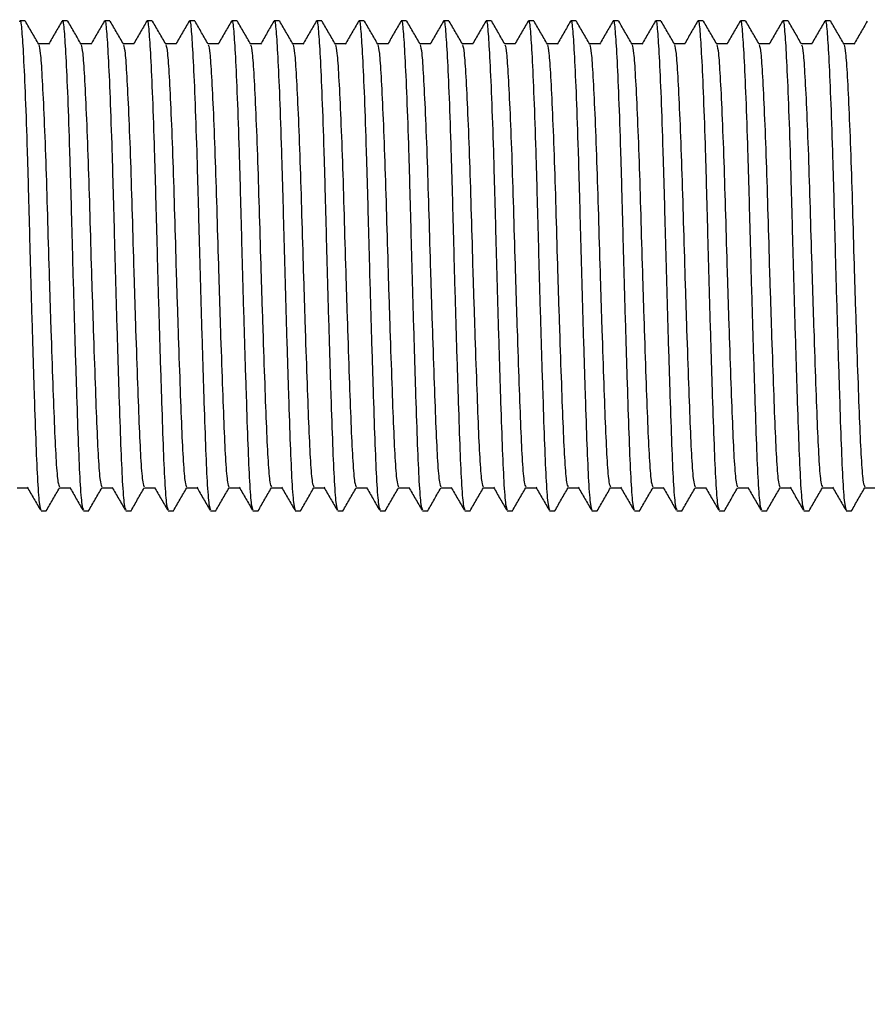
# Model space of a CAD drawing. Units: millimetres. Extents: x 75 to 260, y 54 to 167.
# Drawn here: x 122 to 136, y 108 to 124 of the extents above; entities that cross this region are included whole.
import ezdxf

# ---------------------------------------------------------------- set-up
doc = ezdxf.new("R2010")
doc.units = ezdxf.units.MM
doc.layers.add('DIMENSIONS', color=7, linetype='Continuous')
doc.styles.add('SLDTEXTSTYLE0', font='TXT', dxfattribs={"width": 0.7})
doc.dimstyles.new('SLDDIMSTYLE2', dxfattribs={"dimtxt": 5.037667, "dimasz": 2.116667, "dimexe": 0, "dimexo": 0.0625, "dimgap": 1.259417, "dimtad": 0, "dimtih": 1, "dimtoh": 1, "dimdec": 0, "dimlfac": 2.666667, "dimrnd": 1e-09, "dimzin": 12, "dimdsep": 46, "dimtxsty": 'SLDTEXTSTYLE0', "dimsah": 1, "dimcen": 0.09, "dimadec": 0, "dimazin": 3, "dimtfac": 1, "dimtdec": 0, "dimtofl": 0, "dimtmove": 0, "dimatfit": 3, "dimfxl": 0, "dimfrac": 2, "dimtolj": 1, "dimtzin": 12, "dimarcsym": 0})
doc.dimstyles.new('SLDDIMSTYLE3', dxfattribs={"dimtxt": 0.18, "dimasz": 2.116667, "dimexe": 0, "dimexo": 0.0625, "dimgap": 0, "dimtad": 0, "dimtih": 1, "dimtoh": 1, "dimdec": 0, "dimrnd": 1e-09, "dimzin": 0, "dimdsep": 46, "dimtxsty": 'Standard', "dimsah": 1, "dimcen": 0.09, "dimadec": 0, "dimazin": 0, "dimtfac": 2.116667, "dimtdec": 0, "dimtofl": 0, "dimtmove": 0, "dimatfit": 3, "dimfxl": 0, "dimfrac": 2, "dimtolj": 1, "dimtzin": 0, "dimarcsym": 0})

# ---------------------------------------------------------------- blocks, each defined once
blk = doc.blocks.new('_D_4')
at = {"layer": 'DIMENSIONS'}
for p, q in [((215.422, 115.683), (215.422, 56.842)), ((108.547, 101.876), (108.547, 56.842)), ((108.547, 56.842), (161.078, 56.842)), ((215.422, 56.842), (169.898, 56.842))]:
    blk.add_line(p, q, dxfattribs=at)
for points in [[(108.547, 56.842), (113.585, 56.067), (113.585, 57.617)], [(215.422, 56.842), (210.384, 57.617), (210.384, 56.067)]]:
    blk.add_solid(points, dxfattribs=at)
at = {"layer": 'DIMENSIONS', "insert": (161.078, 58.879), "char_height": 3.9687, "attachment_point": 1, "style": 'SLDTEXTSTYLE0'}
blk.add_mtext('285', dxfattribs=at)

msp = doc.modelspace()

# ---------------------------------------------------------------- linework, layer by layer
at = {"color": 7, "linetype": 'Continuous', "lineweight": 25}
for p, q in [((121.991605, 123.580555), (121.90656, 123.580555)), ((122.671962, 123.580555), (122.586917, 123.580555)), ((123.352319, 123.580554), (123.267276, 123.580556)), ((124.032678, 123.580556), (123.947633, 123.580556)), ((124.713035, 123.580555), (124.62799, 123.580555)), ((125.393391, 123.580556), (125.308347, 123.580555)), ((126.073748, 123.580555), (125.988703, 123.580555)), ((126.754105, 123.580555), (126.66906, 123.580555)), ((127.434462, 123.580554), (127.349417, 123.580555)), ((128.114821, 123.580556), (128.029776, 123.580556)), ((128.795178, 123.580556), (128.710133, 123.580555)), ((129.475534, 123.580556), (129.39049, 123.580555)), ((130.155891, 123.580555), (130.070846, 123.580555)), ((130.836248, 123.580555), (130.751203, 123.580555)), ((131.516605, 123.580555), (131.43156, 123.580555)), ((132.196962, 123.580555), (132.111917, 123.580554)), ((132.877321, 123.580556), (132.792276, 123.580556)), ((133.557678, 123.580556), (133.472633, 123.580556)), ((134.238035, 123.580555), (134.152989, 123.580555)), ((134.918391, 123.580555), (134.833346, 123.580555)), ((122.24674, 115.722431), (122.331783, 115.722429)), ((122.927097, 115.722431), (123.012142, 115.722431)), ((123.607454, 115.72243), (123.692499, 115.72243)), ((124.287811, 115.722431), (124.372856, 115.722431)), ((124.968168, 115.72243), (125.053213, 115.72243)), ((125.648525, 115.72243), (125.73357, 115.72243)), ((126.328882, 115.722429), (126.413926, 115.72243)), ((127.009241, 115.722431), (127.094283, 115.722429)), ((127.689597, 115.722431), (127.774642, 115.722431)), ((128.369954, 115.72243), (128.454999, 115.72243)), ((129.050311, 115.72243), (129.135356, 115.72243)), ((129.730668, 115.722429), (129.815712, 115.72243)), ((130.411025, 115.72243), (130.49607, 115.72243)), ((131.091381, 115.72243), (131.176426, 115.72243)), ((131.771741, 115.722431), (131.856783, 115.722429)), ((132.452097, 115.722431), (132.537142, 115.722431)), ((133.132454, 115.72243), (133.217499, 115.722431)), ((133.812811, 115.72243), (133.897856, 115.72243)), ((134.493167, 115.72243), (134.578212, 115.72243)), ((135.173525, 115.722429), (135.25857, 115.722429))]:
    msp.add_line(p, q, dxfattribs=at)
at = {"color": 7, "linetype": 'Continuous', "lineweight": 25, "flags": 128}
for points in [[(122.374431, 123.212301), (122.289386, 123.212301), (122.207189, 123.212301)], [(123.054788, 123.212301), (122.969743, 123.212301), (122.887546, 123.2123)], [(123.735145, 123.2123), (123.6501, 123.2123), (123.567903, 123.2123)], [(124.415501, 123.2123), (124.330457, 123.2123), (124.24826, 123.2123)], [(125.095858, 123.2123), (125.010814, 123.2123), (124.928617, 123.212299)], [(125.776215, 123.2123), (125.691172, 123.212301), (125.608976, 123.212301)], [(126.456574, 123.212301), (126.371529, 123.212301), (126.289332, 123.212301)], [(127.136931, 123.212301), (127.051886, 123.212301), (126.969689, 123.212301)], [(127.817288, 123.212301), (127.732243, 123.2123), (127.650046, 123.2123)], [(128.497645, 123.2123), (128.4126, 123.2123), (128.330403, 123.2123)], [(129.178002, 123.2123), (129.092956, 123.2123), (129.01076, 123.2123)], [(129.858358, 123.2123), (129.773313, 123.2123), (129.691119, 123.212301)], [(130.538715, 123.212299), (130.453673, 123.212301), (130.371476, 123.212301)], [(131.219074, 123.212301), (131.134029, 123.212301), (131.051833, 123.212301)], [(131.899431, 123.212301), (131.814386, 123.2123), (131.732189, 123.2123)], [(132.579788, 123.212301), (132.494743, 123.212301), (132.412546, 123.2123)], [(133.260145, 123.2123), (133.1751, 123.2123), (133.092903, 123.2123)], [(133.940502, 123.2123), (133.855457, 123.2123), (133.77326, 123.2123)], [(134.620859, 123.2123), (134.535813, 123.2123), (134.453618, 123.212302)], [(135.301217, 123.212301), (135.216172, 123.212301), (135.133976, 123.212301)], [(121.864163, 116.090685), (121.949208, 116.090685), (122.031406, 116.090684)], [(122.54452, 116.090685), (122.629565, 116.090685), (122.711763, 116.090684)], [(123.224877, 116.090685), (123.309922, 116.090685), (123.392122, 116.090685)], [(123.905234, 116.090684), (123.990279, 116.090684), (124.072478, 116.090686)], [(124.58559, 116.090685), (124.670635, 116.090685), (124.752836, 116.090685)], [(125.265947, 116.090684), (125.350992, 116.090684), (125.433192, 116.090685)], [(125.946306, 116.090686), (126.031351, 116.090686), (126.113549, 116.090684)], [(126.626664, 116.090685), (126.711708, 116.090686), (126.793906, 116.090684)], [(127.30702, 116.090685), (127.392065, 116.090685), (127.474262, 116.090684)], [(127.987376, 116.090685), (128.072422, 116.090685), (128.154622, 116.090685)], [(128.667734, 116.090684), (128.752779, 116.090684), (128.834978, 116.090685)], [(129.34809, 116.090684), (129.433135, 116.090684), (129.515336, 116.090684)], [(130.02845, 116.090685), (130.113492, 116.090685), (130.195692, 116.090685)], [(130.708806, 116.090685), (130.793851, 116.090685), (130.876049, 116.090685)], [(131.389163, 116.090686), (131.474208, 116.090686), (131.556406, 116.090684)], [(132.06952, 116.090685), (132.154565, 116.090685), (132.236762, 116.090684)], [(132.749877, 116.090685), (132.834922, 116.090685), (132.917122, 116.090685)], [(133.430234, 116.090684), (133.515278, 116.090685), (133.597479, 116.090685)], [(134.11059, 116.090684), (134.195635, 116.090684), (134.277835, 116.090685)], [(134.790949, 116.090686), (134.875992, 116.090684), (134.958192, 116.090684)], [(135.471306, 116.090685), (135.556351, 116.090685), (135.638549, 116.090685)]]:
    msp.add_lwpolyline(points, dxfattribs=at)
at = {"color": 7, "linetype": 'Continuous', "lineweight": 25}
for points, knots in [([(121.90656, 123.564538), (121.90789, 123.569709), (121.918871, 123.612412), (121.937264, 123.438742), (121.964085, 123.03782), (121.99407, 122.373059), (122.024101, 121.525713), (122.050776, 120.560117), (122.077444, 119.534579), (122.107474, 118.503801), (122.137491, 117.553622), (122.164178, 116.755521), (122.1908, 116.157118), (122.219659, 115.78174), (122.238153, 115.752176), (122.24674, 115.738447)], [0, 0, 0, 0, 0.01128068, 0.093167393, 0.175054102, 0.259834021, 0.344614066, 0.426500669, 0.508387445, 0.59316735, 0.677947339, 0.75983404, 0.841720775, 0.926500714, 1, 1, 1, 1]), ([(122.210427, 123.206697), (122.174905, 123.26814), (122.103856, 123.391032), (122.032815, 123.513934), (121.997294, 123.575387)], [0, 0, 0, 0, 0.499977613, 1, 1, 1, 1]), ([(122.581719, 123.57614), (122.546186, 123.514672), (122.475123, 123.391742), (122.40405, 123.268815), (122.368515, 123.207355)], [0, 0, 0, 0, 0.500027792, 1, 1, 1, 1]), ([(122.586917, 123.564538), (122.588247, 123.569709), (122.599228, 123.612411), (122.617621, 123.438742), (122.644442, 123.037819), (122.674426, 122.373059), (122.704462, 121.525714), (122.731131, 120.560117), (122.757801, 119.534579), (122.78783, 118.503801), (122.817848, 117.553621), (122.844535, 116.755521), (122.871157, 116.157118), (122.900016, 115.78174), (122.91851, 115.752176), (122.927097, 115.738447)], [0, 0, 0, 0, 0.011280678, 0.09316739, 0.175054099, 0.259834016, 0.34461396, 0.426500679, 0.508387454, 0.593167311, 0.677947343, 0.759834043, 0.841720777, 0.926500715, 1, 1, 1, 1]), ([(122.890786, 123.206699), (122.855263, 123.268141), (122.784212, 123.391032), (122.713172, 123.513933), (122.677651, 123.575387)], [0, 0, 0, 0, 0.499977738, 1, 1, 1, 1]), ([(123.262076, 123.57614), (123.226543, 123.514672), (123.15548, 123.391743), (123.084408, 123.268816), (123.048874, 123.207356)], [0, 0, 0, 0, 0.500030766, 1, 1, 1, 1]), ([(123.267276, 123.564539), (123.268606, 123.56971), (123.279587, 123.612413), (123.29798, 123.438743), (123.324802, 123.037821), (123.354782, 122.373058), (123.384819, 121.525714), (123.411487, 120.560117), (123.438162, 119.534579), (123.468186, 118.503801), (123.498205, 117.553621), (123.524892, 116.75552), (123.551513, 116.157118), (123.580372, 115.78174), (123.598866, 115.752176), (123.607454, 115.738447)], [0, 0, 0, 0, 0.011280679, 0.093167386, 0.175054089, 0.259834094, 0.344613993, 0.426500751, 0.508387397, 0.593167371, 0.677947355, 0.759834086, 0.841720787, 0.92650072, 1, 1, 1, 1]), ([(123.571143, 123.206698), (123.53562, 123.268141), (123.464569, 123.391032), (123.393529, 123.513933), (123.358008, 123.575387)], [0, 0, 0, 0, 0.499977738, 1, 1, 1, 1]), ([(123.942433, 123.57614), (123.906901, 123.514672), (123.835839, 123.391742), (123.764766, 123.268816), (123.729231, 123.207355)], [0, 0, 0, 0, 0.500024993, 1, 1, 1, 1]), ([(123.947633, 123.564539), (123.948963, 123.56971), (123.959944, 123.612413), (123.978337, 123.438742), (124.005158, 123.037821), (124.035139, 122.373058), (124.065176, 121.525714), (124.091844, 120.560117), (124.118519, 119.534579), (124.148543, 118.503801), (124.178562, 117.553621), (124.205248, 116.755521), (124.231871, 116.157117), (124.26073, 115.781739), (124.279223, 115.752175), (124.287811, 115.738446)], [0, 0, 0, 0, 0.011280679, 0.093167384, 0.175054086, 0.259834088, 0.344613986, 0.426500743, 0.508387387, 0.59316736, 0.677947342, 0.759834034, 0.84172079, 0.926500721, 1, 1, 1, 1]), ([(124.2515, 123.206698), (124.215976, 123.268141), (124.144925, 123.391032), (124.073886, 123.513933), (124.038364, 123.575387)], [0, 0, 0, 0, 0.499977738, 1, 1, 1, 1]), ([(124.62279, 123.576139), (124.587258, 123.514672), (124.516196, 123.391742), (124.445123, 123.268815), (124.409588, 123.207355)], [0, 0, 0, 0, 0.500024993, 1, 1, 1, 1]), ([(124.62799, 123.564539), (124.629319, 123.569709), (124.640301, 123.612412), (124.658693, 123.438743), (124.685516, 123.03782), (124.715495, 122.373058), (124.745533, 121.525713), (124.7722, 120.560117), (124.798876, 119.534579), (124.828899, 118.5038), (124.858919, 117.553621), (124.885604, 116.75552), (124.912231, 116.15712), (124.941085, 115.781739), (124.95958, 115.752175), (124.968168, 115.738447)], [0, 0, 0, 0, 0.011280677, 0.093167382, 0.175054097, 0.259834073, 0.344614013, 0.426500729, 0.508387424, 0.593167401, 0.677947386, 0.759834082, 0.841720742, 0.926500718, 1, 1, 1, 1]), ([(124.931857, 123.206698), (124.896333, 123.26814), (124.825282, 123.391031), (124.754242, 123.513933), (124.718721, 123.575386)], [0, 0, 0, 0, 0.499977329, 1, 1, 1, 1]), ([(125.303147, 123.57614), (125.267614, 123.514672), (125.196553, 123.391742), (125.125479, 123.268815), (125.089945, 123.207355)], [0, 0, 0, 0, 0.500024647, 1, 1, 1, 1]), ([(125.308347, 123.564539), (125.309676, 123.569709), (125.320658, 123.612411), (125.33905, 123.438742), (125.365873, 123.03782), (125.395852, 122.373058), (125.42589, 121.525713), (125.452557, 120.560116), (125.479233, 119.534579), (125.509255, 118.5038), (125.53928, 117.553622), (125.56596, 116.755519), (125.592588, 116.157121), (125.621443, 115.781738), (125.639937, 115.752174), (125.648525, 115.738446)], [0, 0, 0, 0, 0.011280677, 0.093167383, 0.175054099, 0.259834076, 0.344614017, 0.426500734, 0.508387382, 0.593167407, 0.67794728, 0.759834073, 0.841720706, 0.926500717, 1, 1, 1, 1]), ([(125.612214, 123.206697), (125.576691, 123.268141), (125.505643, 123.391033), (125.434601, 123.513933), (125.399078, 123.575386)], [0, 0, 0, 0, 0.499977898, 1, 1, 1, 1]), ([(125.983503, 123.576139), (125.947971, 123.514671), (125.876909, 123.391742), (125.805836, 123.268815), (125.770301, 123.207355)], [0, 0, 0, 0, 0.500024647, 1, 1, 1, 1]), ([(125.988703, 123.564538), (125.990033, 123.569709), (126.001014, 123.612413), (126.019408, 123.438741), (126.046228, 123.03782), (126.076214, 122.373059), (126.106244, 121.525713), (126.132918, 120.560117), (126.159588, 119.534579), (126.189612, 118.5038), (126.219636, 117.553622), (126.24632, 116.755522), (126.272943, 116.157118), (126.301803, 115.781741), (126.320294, 115.752175), (126.328881, 115.738446)], [0, 0, 0, 0, 0.011280681, 0.093167397, 0.175054095, 0.259834028, 0.344614071, 0.426500673, 0.508387448, 0.593167428, 0.677947346, 0.759834008, 0.841720771, 0.926500708, 1, 1, 1, 1]), ([(126.292571, 123.206697), (126.257048, 123.26814), (126.185999, 123.391033), (126.114959, 123.513934), (126.079437, 123.575387)], [0, 0, 0, 0, 0.499977613, 1, 1, 1, 1]), ([(126.663863, 123.576141), (126.628329, 123.514672), (126.557267, 123.391742), (126.486193, 123.268815), (126.450658, 123.207354)], [0, 0, 0, 0, 0.500027619, 1, 1, 1, 1]), ([(126.66906, 123.564538), (126.67039, 123.569709), (126.681371, 123.612413), (126.699765, 123.438741), (126.726584, 123.03782), (126.756571, 122.373059), (126.7866, 121.525713), (126.813276, 120.560117), (126.839944, 119.534579), (126.869973, 118.503801), (126.899991, 117.553622), (126.926679, 116.755521), (126.9533, 116.157119), (126.982159, 115.78174), (127.000652, 115.752176), (127.00924, 115.738448)], [0, 0, 0, 0, 0.011280682, 0.093167401, 0.175054102, 0.259834038, 0.344614046, 0.426500695, 0.508387473, 0.593167332, 0.677947324, 0.759834063, 0.841720772, 0.926500713, 1, 1, 1, 1]), ([(126.972927, 123.206697), (126.937404, 123.26814), (126.866356, 123.391032), (126.795316, 123.513934), (126.759794, 123.575387)], [0, 0, 0, 0, 0.499976796, 1, 1, 1, 1]), ([(127.34422, 123.57614), (127.308686, 123.514672), (127.237624, 123.391742), (127.16655, 123.268815), (127.131015, 123.207355)], [0, 0, 0, 0, 0.500027965, 1, 1, 1, 1]), ([(127.349417, 123.564538), (127.350747, 123.569709), (127.361728, 123.612411), (127.38012, 123.438742), (127.406942, 123.037819), (127.436926, 122.373059), (127.466961, 121.525714), (127.493632, 120.560117), (127.520301, 119.534579), (127.55033, 118.503801), (127.580348, 117.553621), (127.607034, 116.755521), (127.633657, 116.157118), (127.662516, 115.781739), (127.68101, 115.752175), (127.689597, 115.738447)], [0, 0, 0, 0, 0.011280677, 0.093167384, 0.175054101, 0.259834032, 0.344613936, 0.426500698, 0.508387472, 0.593167327, 0.677947357, 0.759834019, 0.84172078, 0.926500716, 1, 1, 1, 1]), ([(127.653286, 123.206699), (127.617763, 123.268141), (127.546712, 123.391032), (127.475672, 123.513933), (127.440151, 123.575387)], [0, 0, 0, 0, 0.4999781464, 1, 1, 1, 1]), ([(128.024576, 123.57614), (127.989044, 123.514672), (127.917983, 123.391742), (127.846909, 123.268816), (127.811374, 123.207356)], [0, 0, 0, 0, 0.500024993, 1, 1, 1, 1]), ([(128.029776, 123.564539), (128.031106, 123.56971), (128.042088, 123.612412), (128.060479, 123.438743), (128.087302, 123.037821), (128.117282, 122.373059), (128.147319, 121.525714), (128.173987, 120.560117), (128.200662, 119.534579), (128.230685, 118.503801), (128.260705, 117.553621), (128.287392, 116.75552), (128.314013, 116.157118), (128.342872, 115.78174), (128.361366, 115.752175), (128.369954, 115.738447)], [0, 0, 0, 0, 0.011280677, 0.093167379, 0.175054091, 0.259834064, 0.344614001, 0.426500714, 0.508387406, 0.593167333, 0.677947358, 0.759834089, 0.841720789, 0.926500721, 1, 1, 1, 1]), ([(128.333643, 123.206698), (128.298119, 123.268141), (128.227069, 123.391032), (128.156029, 123.513933), (128.120507, 123.575387)], [0, 0, 0, 0, 0.499977329, 1, 1, 1, 1]), ([(128.704933, 123.57614), (128.6694, 123.514672), (128.598339, 123.391742), (128.527266, 123.268816), (128.491731, 123.207355)], [0, 0, 0, 0, 0.500024647, 1, 1, 1, 1]), ([(128.710133, 123.564539), (128.711463, 123.56971), (128.722444, 123.612412), (128.740836, 123.438743), (128.767659, 123.03782), (128.797639, 122.373058), (128.827676, 121.525713), (128.854344, 120.560117), (128.881019, 119.534579), (128.911043, 118.503801), (128.941061, 117.553621), (128.967749, 116.75552), (128.99437, 116.157119), (129.02323, 115.781738), (129.041723, 115.752174), (129.050311, 115.738446)], [0, 0, 0, 0, 0.011280677, 0.093167379, 0.175054092, 0.259834065, 0.344614003, 0.426500716, 0.508387408, 0.593167382, 0.677947322, 0.759834053, 0.841720753, 0.92650072, 1, 1, 1, 1]), ([(129.014, 123.206698), (128.978476, 123.268141), (128.907426, 123.391031), (128.836386, 123.513933), (128.800864, 123.575387)], [0, 0, 0, 0, 0.499977329, 1, 1, 1, 1]), ([(129.38529, 123.57614), (129.349757, 123.514672), (129.278696, 123.391742), (129.207623, 123.268815), (129.172088, 123.207355)], [0, 0, 0, 0, 0.500024647, 1, 1, 1, 1]), ([(129.39049, 123.564539), (129.391819, 123.569709), (129.4028, 123.612413), (129.421194, 123.438742), (129.448015, 123.037821), (129.477996, 122.373058), (129.508033, 121.525713), (129.534701, 120.560117), (129.561376, 119.534579), (129.591399, 118.503801), (129.621419, 117.553621), (129.648104, 116.75552), (129.674731, 116.15712), (129.703585, 115.781739), (129.72208, 115.752175), (129.730668, 115.738446)], [0, 0, 0, 0, 0.011280681, 0.093167393, 0.175054088, 0.259834093, 0.344614032, 0.426500747, 0.508387394, 0.59316737, 0.677947398, 0.759834057, 0.841720744, 0.926500719, 1, 1, 1, 1]), ([(129.694357, 123.206697), (129.658834, 123.268141), (129.587786, 123.391033), (129.516744, 123.513933), (129.481221, 123.575386)], [0, 0, 0, 0, 0.499977898, 1, 1, 1, 1]), ([(130.065647, 123.576139), (130.030114, 123.514671), (129.959053, 123.391742), (129.887979, 123.268815), (129.852445, 123.207355)], [0, 0, 0, 0, 0.500024647, 1, 1, 1, 1]), ([(130.070847, 123.564538), (130.072176, 123.569709), (130.083157, 123.612413), (130.101551, 123.438741), (130.128371, 123.03782), (130.158357, 122.373059), (130.188388, 121.525713), (130.215058, 120.560116), (130.241733, 119.534578), (130.271755, 118.5038), (130.301779, 117.553622), (130.32846, 116.755519), (130.355088, 116.15712), (130.383942, 115.781739), (130.402436, 115.752175), (130.411024, 115.738446)], [0, 0, 0, 0, 0.011280681, 0.093167394, 0.17505409, 0.259834019, 0.344614021, 0.426500781, 0.508387476, 0.593167453, 0.677947282, 0.75983411, 0.841720742, 0.926500718, 1, 1, 1, 1]), ([(130.374714, 123.206698), (130.339191, 123.268141), (130.268143, 123.391033), (130.197101, 123.513933), (130.161578, 123.575386)], [0, 0, 0, 0, 0.4999770806, 1, 1, 1, 1]), ([(130.746006, 123.576141), (130.710473, 123.514672), (130.63941, 123.391742), (130.568336, 123.268815), (130.532801, 123.207355)], [0, 0, 0, 0, 0.500027965, 1, 1, 1, 1]), ([(130.751203, 123.564539), (130.752533, 123.569709), (130.763515, 123.612411), (130.781907, 123.438742), (130.808728, 123.03782), (130.838714, 122.373059), (130.868744, 121.525713), (130.895419, 120.560117), (130.922088, 119.534579), (130.952112, 118.5038), (130.982136, 117.553621), (131.008821, 116.755521), (131.035443, 116.157118), (131.064303, 115.78174), (131.082795, 115.752175), (131.091382, 115.738446)], [0, 0, 0, 0, 0.011280677, 0.093167384, 0.175054101, 0.259834032, 0.344614036, 0.426500681, 0.508387455, 0.593167433, 0.67794735, 0.759834012, 0.841720773, 0.926500709, 1, 1, 1, 1]), ([(131.05507, 123.206697), (131.019548, 123.268141), (130.948499, 123.391033), (130.877459, 123.513934), (130.841937, 123.575387)], [0, 0, 0, 0, 0.49997843, 1, 1, 1, 1]), ([(131.426363, 123.57614), (131.390829, 123.514672), (131.319767, 123.391742), (131.248693, 123.268815), (131.213158, 123.207355)], [0, 0, 0, 0, 0.500027965, 1, 1, 1, 1]), ([(131.43156, 123.564538), (131.43289, 123.569709), (131.443872, 123.612411), (131.462264, 123.438742), (131.489085, 123.037819), (131.519069, 122.373059), (131.549105, 121.525714), (131.575774, 120.560117), (131.602444, 119.534579), (131.632473, 118.503801), (131.662491, 117.553622), (131.689179, 116.75552), (131.7158, 116.157119), (131.744659, 115.78174), (131.763152, 115.752176), (131.77174, 115.738447)], [0, 0, 0, 0, 0.011280678, 0.093167386, 0.175054104, 0.259834007, 0.344613951, 0.42650067, 0.508387445, 0.593167302, 0.677947334, 0.759834071, 0.841720777, 0.926500715, 1, 1, 1, 1]), ([(131.735427, 123.206697), (131.699904, 123.26814), (131.628856, 123.391032), (131.557815, 123.513934), (131.522294, 123.575387)], [0, 0, 0, 0, 0.499977613, 1, 1, 1, 1]), ([(132.106719, 123.576141), (132.071186, 123.514672), (132.000123, 123.391742), (131.92905, 123.268815), (131.893515, 123.207354)], [0, 0, 0, 0, 0.500027619, 1, 1, 1, 1]), ([(132.111917, 123.564538), (132.113247, 123.569709), (132.124236, 123.612416), (132.142621, 123.438742), (132.169442, 123.037819), (132.199426, 122.373059), (132.229461, 121.525714), (132.256131, 120.560117), (132.282805, 119.534579), (132.312829, 118.503801), (132.342847, 117.553622), (132.369535, 116.755521), (132.396156, 116.157119), (132.425016, 115.781739), (132.44351, 115.752175), (132.452098, 115.738446)], [0, 0, 0, 0, 0.011280695, 0.093167398, 0.17505416, 0.259834057, 0.344613956, 0.426500759, 0.508387405, 0.593167379, 0.677947319, 0.759834051, 0.841720752, 0.92650072, 1, 1, 1, 1]), ([(132.415786, 123.206698), (132.380263, 123.268141), (132.309212, 123.391032), (132.238172, 123.513933), (132.20265, 123.575387)], [0, 0, 0, 0, 0.499977329, 1, 1, 1, 1]), ([(132.787076, 123.57614), (132.751544, 123.514672), (132.680482, 123.391743), (132.609409, 123.268816), (132.573874, 123.207356)], [0, 0, 0, 0, 0.500024647, 1, 1, 1, 1]), ([(132.792276, 123.564539), (132.793606, 123.56971), (132.804586, 123.612414), (132.82298, 123.438742), (132.849801, 123.037821), (132.879781, 122.373059), (132.909819, 121.525714), (132.936487, 120.560117), (132.963162, 119.534579), (132.993185, 118.503801), (133.023205, 117.553621), (133.049891, 116.755521), (133.076514, 116.157118), (133.105372, 115.781739), (133.123866, 115.752175), (133.132454, 115.738447)], [0, 0, 0, 0, 0.01128068, 0.093167389, 0.175054081, 0.259834053, 0.344614028, 0.426500739, 0.508387383, 0.593167356, 0.67794738, 0.759834036, 0.841720791, 0.926500722, 1, 1, 1, 1]), ([(133.096143, 123.206698), (133.06062, 123.268141), (132.989569, 123.391032), (132.918529, 123.513933), (132.883007, 123.575387)], [0, 0, 0, 0, 0.499977329, 1, 1, 1, 1]), ([(133.467433, 123.57614), (133.4319, 123.514672), (133.360839, 123.391742), (133.289766, 123.268816), (133.254231, 123.207355)], [0, 0, 0, 0, 0.500024647, 1, 1, 1, 1]), ([(133.472633, 123.564539), (133.473963, 123.569709), (133.484943, 123.612413), (133.503337, 123.438742), (133.530158, 123.037821), (133.560139, 122.373058), (133.590176, 121.525714), (133.616843, 120.560117), (133.643519, 119.534579), (133.673543, 118.5038), (133.703561, 117.553621), (133.730248, 116.75552), (133.756874, 116.15712), (133.785728, 115.781739), (133.804222, 115.752175), (133.812811, 115.738447)], [0, 0, 0, 0, 0.011280681, 0.093167394, 0.17505409, 0.259834097, 0.344613998, 0.426500715, 0.508387457, 0.593167434, 0.677947376, 0.75983411, 0.841720742, 0.926500718, 1, 1, 1, 1]), ([(133.7765, 123.206698), (133.740976, 123.268141), (133.669926, 123.391031), (133.598886, 123.513933), (133.563364, 123.575386)], [0, 0, 0, 0, 0.499976512, 1, 1, 1, 1]), ([(134.14779, 123.576139), (134.112257, 123.514672), (134.041196, 123.391742), (133.970122, 123.268816), (133.934587, 123.207355)], [0, 0, 0, 0, 0.500024993, 1, 1, 1, 1]), ([(134.152989, 123.564539), (134.154319, 123.569709), (134.165301, 123.612412), (134.183693, 123.438743), (134.210516, 123.03782), (134.240495, 122.373058), (134.270533, 121.525713), (134.297201, 120.560116), (134.323876, 119.534578), (134.353899, 118.5038), (134.383919, 117.553621), (134.410604, 116.75552), (134.437232, 116.157119), (134.466085, 115.781738), (134.48458, 115.752174), (134.493168, 115.738446)], [0, 0, 0, 0, 0.011280677, 0.09316738, 0.175054114, 0.259834059, 0.344614036, 0.426500751, 0.508387397, 0.593167372, 0.6779474, 0.759834058, 0.841720745, 0.926500719, 1, 1, 1, 1]), ([(134.456857, 123.206697), (134.421334, 123.268141), (134.350286, 123.391033), (134.279244, 123.513933), (134.243721, 123.575386)], [0, 0, 0, 0, 0.499979532, 1, 1, 1, 1]), ([(134.828146, 123.57614), (134.792614, 123.514672), (134.721553, 123.391741), (134.650479, 123.268815), (134.614944, 123.207355)], [0, 0, 0, 0, 0.500025339, 1, 1, 1, 1]), ([(134.833347, 123.564538), (134.834676, 123.569709), (134.845656, 123.612415), (134.864052, 123.43874), (134.890871, 123.03782), (134.920857, 122.373059), (134.950888, 121.525713), (134.977557, 120.560117), (135.004232, 119.534579), (135.034254, 118.503801), (135.064279, 117.553622), (135.09096, 116.755519), (135.117588, 116.15712), (135.146442, 115.781738), (135.164936, 115.752175), (135.173524, 115.738446)], [0, 0, 0, 0, 0.011280684, 0.093167405, 0.1750541, 0.259834029, 0.344614031, 0.426500746, 0.508387393, 0.593167369, 0.677947284, 0.759834112, 0.841720743, 0.926500718, 1, 1, 1, 1]), ([(135.137214, 123.206697), (135.101691, 123.268141), (135.030643, 123.391033), (134.959601, 123.513933), (134.924078, 123.575386)], [0, 0, 0, 0, 0.4999770806, 1, 1, 1, 1]), ([(135.508506, 123.57614), (135.472972, 123.514672), (135.401909, 123.391743), (135.330836, 123.268815), (135.295301, 123.207355)], [0, 0, 0, 0, 0.500027619, 1, 1, 1, 1]), ([(122.210192, 123.198903), (122.218512, 123.167226), (122.235823, 123.101317), (122.261674, 122.712819), (122.291744, 122.12005), (122.321755, 121.349522), (122.34843, 120.475096), (122.375102, 119.545492), (122.40513, 118.611375), (122.435147, 117.750266), (122.461834, 117.026886), (122.488455, 116.484864), (122.517036, 116.146885), (122.535259, 116.120003), (122.543575, 116.107735)], [0, 0, 0, 0, 0.077298695, 0.160832568, 0.247319002, 0.333805416, 0.417339393, 0.500873272, 0.587359608, 0.673846017, 0.757379981, 0.840913917, 0.927400337, 1, 1, 1, 1]), ([(122.890549, 123.198903), (122.89887, 123.167227), (122.916183, 123.10132), (122.94203, 122.712818), (122.972101, 122.12005), (123.002111, 121.349522), (123.02879, 120.475096), (123.055457, 119.545492), (123.085487, 118.611375), (123.115504, 117.750266), (123.142191, 117.026886), (123.168812, 116.484863), (123.197393, 116.146886), (123.215615, 116.120003), (123.223932, 116.107734)], [0, 0, 0, 0, 0.0772986724, 0.1608325944, 0.247319007, 0.3338054597, 0.4173393002, 0.5008733143, 0.5873596456, 0.6738460493, 0.7573800087, 0.8409139393, 0.9274003346, 1, 1, 1, 1]), ([(123.570906, 123.198902), (123.579227, 123.167226), (123.59654, 123.101319), (123.622387, 122.712818), (123.652458, 122.12005), (123.682467, 121.349522), (123.709148, 120.475096), (123.735814, 119.545492), (123.765843, 118.611375), (123.795861, 117.750266), (123.822547, 117.026885), (123.849173, 116.484865), (123.877749, 116.146885), (123.895972, 116.120002), (123.904288, 116.107734)], [0, 0, 0, 0, 0.077298675, 0.160832599, 0.247319015, 0.333805427, 0.41733932, 0.500873337, 0.587359618, 0.673846073, 0.757380035, 0.840913889, 0.927400332, 1, 1, 1, 1]), ([(124.251265, 123.198904), (124.259585, 123.167227), (124.276896, 123.101319), (124.302744, 122.712818), (124.332815, 122.120049), (124.362824, 121.349522), (124.389503, 120.475096), (124.416175, 119.545492), (124.446199, 118.611375), (124.476218, 117.750265), (124.502903, 117.026885), (124.529529, 116.484864), (124.558109, 116.146888), (124.57633, 116.120003), (124.584645, 116.107734)], [0, 0, 0, 0, 0.077298696, 0.160832624, 0.247319043, 0.333805458, 0.417339305, 0.500873239, 0.587359662, 0.673846121, 0.757380045, 0.840913933, 0.927400315, 1, 1, 1, 1]), ([(124.931622, 123.198903), (124.939942, 123.167227), (124.957253, 123.101318), (124.983101, 122.712817), (125.01317, 122.120049), (125.043185, 121.349523), (125.069859, 120.475096), (125.096532, 119.545492), (125.126556, 118.611375), (125.156575, 117.750265), (125.18326, 117.026885), (125.209885, 116.484865), (125.238466, 116.146886), (125.256688, 116.120003), (125.265004, 116.107736)], [0, 0, 0, 0, 0.077298695, 0.160832623, 0.247319042, 0.333805344, 0.417339321, 0.500873201, 0.587359676, 0.673846135, 0.757380058, 0.840913915, 0.927400336, 1, 1, 1, 1]), ([(125.611978, 123.198904), (125.620298, 123.167227), (125.63761, 123.101319), (125.663457, 122.712817), (125.693531, 122.12005), (125.723541, 121.349523), (125.750216, 120.475096), (125.776889, 119.545492), (125.806912, 118.611375), (125.836934, 117.750266), (125.86362, 117.026886), (125.890242, 116.484863), (125.918822, 116.146887), (125.937045, 116.120003), (125.945361, 116.107735)], [0, 0, 0, 0, 0.077298695, 0.160832621, 0.247318987, 0.333805401, 0.417339377, 0.500873257, 0.587359731, 0.673846013, 0.757379977, 0.840913944, 0.927400324, 1, 1, 1, 1]), ([(126.292335, 123.198903), (126.300655, 123.167227), (126.317966, 123.101318), (126.343814, 122.712817), (126.373888, 122.120051), (126.403898, 121.349522), (126.430573, 120.475096), (126.457246, 119.545492), (126.487269, 118.611375), (126.517291, 117.750266), (126.543976, 117.026886), (126.570598, 116.484864), (126.59918, 116.146885), (126.617402, 116.120003), (126.625718, 116.107735)], [0, 0, 0, 0, 0.077298695, 0.160832622, 0.247318954, 0.333805412, 0.417339389, 0.500873269, 0.587359743, 0.673846025, 0.757379949, 0.840913916, 0.927400336, 1, 1, 1, 1]), ([(126.972692, 123.198903), (126.981013, 123.167227), (126.998326, 123.10132), (127.024173, 122.712818), (127.054244, 122.12005), (127.084254, 121.349522), (127.11093, 120.475096), (127.137602, 119.545492), (127.167629, 118.611375), (127.197648, 117.750266), (127.224334, 117.026886), (127.250956, 116.484863), (127.279536, 116.146886), (127.297759, 116.120002), (127.306075, 116.107734)], [0, 0, 0, 0, 0.0772986709, 0.1608325913, 0.2473190023, 0.3338054096, 0.4173394294, 0.5008733025, 0.5873595793, 0.6738460788, 0.7573799952, 0.8409139558, 0.9274003298, 1, 1, 1, 1]), ([(127.653049, 123.198902), (127.66137, 123.167227), (127.678683, 123.101319), (127.70453, 122.712818), (127.734601, 122.12005), (127.76461, 121.349522), (127.79129, 120.475096), (127.817958, 119.545492), (127.847986, 118.611375), (127.878004, 117.750266), (127.90469, 117.026886), (127.931313, 116.484863), (127.959892, 116.146886), (127.978115, 116.120003), (127.986432, 116.107734)], [0, 0, 0, 0, 0.077298674, 0.160832597, 0.247319011, 0.333805422, 0.417339264, 0.500873333, 0.587359613, 0.673846067, 0.757379986, 0.84091395, 0.927400327, 1, 1, 1, 1]), ([(128.333406, 123.198902), (128.341727, 123.167226), (128.35904, 123.101319), (128.384887, 122.712818), (128.414958, 122.120049), (128.444967, 121.349522), (128.471647, 120.475096), (128.498314, 119.545492), (128.528343, 118.611375), (128.55836, 117.750266), (128.585047, 117.026885), (128.611671, 116.484865), (128.640253, 116.146887), (128.658473, 116.120003), (128.666788, 116.107734)], [0, 0, 0, 0, 0.0772986798, 0.1608326099, 0.2473190309, 0.3338054482, 0.4173392967, 0.5008733189, 0.5873596058, 0.6738460665, 0.7573800755, 0.8409139028, 0.9274003262, 1, 1, 1, 1]), ([(129.013765, 123.198904), (129.022085, 123.167227), (129.039396, 123.101319), (129.065244, 122.712818), (129.095314, 122.120049), (129.125328, 121.349523), (129.152002, 120.475096), (129.178676, 119.545492), (129.208699, 118.611375), (129.238718, 117.750265), (129.265403, 117.026885), (129.292029, 116.484864), (129.320609, 116.146888), (129.33883, 116.120003), (129.347145, 116.107733)], [0, 0, 0, 0, 0.077298692, 0.160832616, 0.247319064, 0.333805362, 0.417339336, 0.500873265, 0.587359683, 0.673846138, 0.757380057, 0.840913942, 0.927400319, 1, 1, 1, 1]), ([(129.694122, 123.198904), (129.702442, 123.167227), (129.719752, 123.101319), (129.745601, 122.712818), (129.77567, 122.120049), (129.805685, 121.349523), (129.832359, 120.475096), (129.859032, 119.545492), (129.889055, 118.611375), (129.919074, 117.750265), (129.945764, 117.026887), (129.972385, 116.484864), (130.000966, 116.146886), (130.019188, 116.120003), (130.027504, 116.107735)], [0, 0, 0, 0, 0.077298696, 0.160832624, 0.247319043, 0.333805389, 0.417339367, 0.500873247, 0.58735967, 0.673846129, 0.757379946, 0.840913914, 0.927400336, 1, 1, 1, 1]), ([(130.374479, 123.198903), (130.382799, 123.167227), (130.40011, 123.101318), (130.425957, 122.712817), (130.456031, 122.120051), (130.486041, 121.349523), (130.512715, 120.475096), (130.539389, 119.545492), (130.569412, 118.611375), (130.599435, 117.750266), (130.62612, 117.026886), (130.652742, 116.484863), (130.681322, 116.146886), (130.699545, 116.120003), (130.707861, 116.107734)], [0, 0, 0, 0, 0.077298693, 0.160832617, 0.247318947, 0.333805358, 0.417339332, 0.500873209, 0.587359734, 0.673846063, 0.757379983, 0.840913948, 0.927400326, 1, 1, 1, 1]), ([(131.054835, 123.198903), (131.063155, 123.167226), (131.080467, 123.101318), (131.106314, 122.712817), (131.136388, 122.12005), (131.166398, 121.349522), (131.193073, 120.475096), (131.219746, 119.545492), (131.249768, 118.611375), (131.279792, 117.750266), (131.306476, 117.026886), (131.333099, 116.484863), (131.361678, 116.146887), (131.379902, 116.120003), (131.388218, 116.107735)], [0, 0, 0, 0, 0.077298697, 0.160832626, 0.24731896, 0.333805377, 0.417339405, 0.500873287, 0.587359711, 0.673846044, 0.75737997, 0.840913939, 0.927400322, 1, 1, 1, 1]), ([(131.735192, 123.198903), (131.743513, 123.167227), (131.760826, 123.10132), (131.786673, 122.712818), (131.816744, 122.12005), (131.846754, 121.349523), (131.87343, 120.475096), (131.900101, 119.545492), (131.930129, 118.611376), (131.960147, 117.750266), (131.986835, 117.026885), (132.013455, 116.484864), (132.042036, 116.146885), (132.060259, 116.120003), (132.068574, 116.107735)], [0, 0, 0, 0, 0.077298674, 0.160832599, 0.247319014, 0.333805381, 0.417339405, 0.500873282, 0.587359563, 0.673846017, 0.75738002, 0.840913922, 0.927400339, 1, 1, 1, 1]), ([(132.415549, 123.198903), (132.42387, 123.167227), (132.441183, 123.10132), (132.46703, 122.712818), (132.497101, 122.12005), (132.527111, 121.349522), (132.553789, 120.475096), (132.580458, 119.545492), (132.610486, 118.611375), (132.640504, 117.750266), (132.66719, 117.026886), (132.693813, 116.484863), (132.722392, 116.146886), (132.740615, 116.120002), (132.748932, 116.107734)], [0, 0, 0, 0, 0.077298671, 0.160832591, 0.247319036, 0.333805444, 0.417339233, 0.500873351, 0.587359628, 0.673846079, 0.757379995, 0.840913956, 0.92740033, 1, 1, 1, 1]), ([(133.095906, 123.198902), (133.104227, 123.167226), (133.12154, 123.101319), (133.147387, 122.712818), (133.177458, 122.12005), (133.207467, 121.349522), (133.234146, 120.475096), (133.260818, 119.545493), (133.290842, 118.611376), (133.320861, 117.750266), (133.347546, 117.026886), (133.374172, 116.484865), (133.402753, 116.146886), (133.420973, 116.120003), (133.429288, 116.107734)], [0, 0, 0, 0, 0.0772986776, 0.1608326052, 0.2473190237, 0.3338054385, 0.4173393347, 0.500873215, 0.5873596372, 0.6738460955, 0.7573800191, 0.8409139074, 0.9274003283, 1, 1, 1, 1]), ([(133.776265, 123.198904), (133.784585, 123.167227), (133.801896, 123.101319), (133.827744, 122.712818), (133.857814, 122.120049), (133.887829, 121.349523), (133.914501, 120.475097), (133.941175, 119.545493), (133.971199, 118.611375), (134.001218, 117.750265), (134.027903, 117.026885), (134.054529, 116.484864), (134.083109, 116.146887), (134.10133, 116.120002), (134.109646, 116.107733)], [0, 0, 0, 0, 0.077298692, 0.160832615, 0.247319064, 0.333805362, 0.417339285, 0.500873161, 0.587359684, 0.673846138, 0.757380058, 0.840913942, 0.927400319, 1, 1, 1, 1]), ([(134.456621, 123.198904), (134.464941, 123.167227), (134.482252, 123.101319), (134.508099, 122.712818), (134.538174, 122.120051), (134.568184, 121.349523), (134.594859, 120.475096), (134.621532, 119.545492), (134.651556, 118.611375), (134.681574, 117.750265), (134.708264, 117.026887), (134.734885, 116.484864), (134.763465, 116.146887), (134.781688, 116.120003), (134.790004, 116.107735)], [0, 0, 0, 0, 0.0772986927, 0.1608326174, 0.2473189812, 0.3338053929, 0.4173394171, 0.5008732945, 0.5873597137, 0.673846169, 0.7573799827, 0.8409139476, 0.927400326, 1, 1, 1, 1]), ([(135.136979, 123.198903), (135.145299, 123.167226), (135.16261, 123.101318), (135.188457, 122.712817), (135.218531, 122.120051), (135.24854, 121.349523), (135.275216, 120.475096), (135.301889, 119.545492), (135.331911, 118.611375), (135.361934, 117.750267), (135.388621, 117.026886), (135.415241, 116.484865), (135.443823, 116.146885), (135.462045, 116.120003), (135.470361, 116.107735)], [0, 0, 0, 0, 0.077298696, 0.160832624, 0.247318923, 0.333805338, 0.417339366, 0.500873247, 0.58735967, 0.673846002, 0.757380009, 0.840913914, 0.927400336, 1, 1, 1, 1]), ([(122.02656, 116.099066), (122.062055, 116.0377), (122.133046, 115.914966), (122.204036, 115.792211), (122.239531, 115.730832)], [0, 0, 0, 0, 0.499991414, 1, 1, 1, 1]), ([(122.330723, 115.722633), (122.366205, 115.783989), (122.437168, 115.9067), (122.508133, 116.029426), (122.543616, 116.090788)], [0, 0, 0, 0, 0.500006394, 1, 1, 1, 1]), ([(122.706917, 116.099065), (122.742412, 116.037699), (122.813403, 115.914965), (122.884393, 115.79221), (122.919888, 115.730832)], [0, 0, 0, 0, 0.499991414, 1, 1, 1, 1]), ([(123.01108, 115.722632), (123.046562, 115.783989), (123.117525, 115.9067), (123.18849, 116.029425), (123.223973, 116.090788)], [0, 0, 0, 0, 0.500006394, 1, 1, 1, 1]), ([(123.387274, 116.099065), (123.42277, 116.0377), (123.493763, 115.914967), (123.564751, 115.792211), (123.600245, 115.730831)], [0, 0, 0, 0, 0.499989212, 1, 1, 1, 1]), ([(123.691437, 115.722633), (123.726919, 115.783989), (123.797881, 115.9067), (123.868847, 116.029426), (123.904329, 116.090788)], [0, 0, 0, 0, 0.500006394, 1, 1, 1, 1]), ([(124.067631, 116.099065), (124.103127, 116.0377), (124.17412, 115.914967), (124.245107, 115.792211), (124.280602, 115.730831)], [0, 0, 0, 0, 0.499992481, 1, 1, 1, 1]), ([(124.371794, 115.722632), (124.407276, 115.783988), (124.478239, 115.906699), (124.549204, 116.029425), (124.584686, 116.090787)], [0, 0, 0, 0, 0.500006394, 1, 1, 1, 1]), ([(124.747988, 116.099064), (124.783484, 116.037699), (124.854477, 115.914967), (124.925464, 115.79221), (124.960959, 115.730831)], [0, 0, 0, 0, 0.499989212, 1, 1, 1, 1]), ([(125.052153, 115.722634), (125.087634, 115.783989), (125.158595, 115.9067), (125.229561, 116.029425), (125.265043, 116.090787)], [0, 0, 0, 0, 0.500003419, 1, 1, 1, 1]), ([(125.428344, 116.099065), (125.46384, 116.0377), (125.534834, 115.914967), (125.605821, 115.79221), (125.641315, 115.730831)], [0, 0, 0, 0, 0.499989212, 1, 1, 1, 1]), ([(125.732509, 115.722634), (125.767991, 115.78399), (125.838955, 115.9067), (125.90992, 116.029426), (125.945402, 116.090788)], [0, 0, 0, 0, 0.500005702, 1, 1, 1, 1]), ([(126.108701, 116.099065), (126.144197, 116.037699), (126.21519, 115.914966), (126.28618, 115.79221), (126.321675, 115.730831)], [0, 0, 0, 0, 0.49999113, 1, 1, 1, 1]), ([(126.412866, 115.722633), (126.448348, 115.783989), (126.519311, 115.9067), (126.590277, 116.029426), (126.625759, 116.090788)], [0, 0, 0, 0, 0.500006394, 1, 1, 1, 1]), ([(126.78906, 116.099065), (126.824555, 116.0377), (126.895546, 115.914966), (126.966536, 115.79221), (127.002031, 115.730832)], [0, 0, 0, 0, 0.499989779, 1, 1, 1, 1]), ([(127.093223, 115.722633), (127.128705, 115.783989), (127.199668, 115.9067), (127.270633, 116.029426), (127.306115, 116.090788)], [0, 0, 0, 0, 0.500006394, 1, 1, 1, 1]), ([(127.469417, 116.099066), (127.504912, 116.0377), (127.575903, 115.914966), (127.646893, 115.79221), (127.682388, 115.730832)], [0, 0, 0, 0, 0.499993048, 1, 1, 1, 1]), ([(127.77358, 115.722632), (127.809062, 115.783988), (127.880025, 115.906699), (127.95099, 116.029425), (127.986473, 116.090787)], [0, 0, 0, 0, 0.500006394, 1, 1, 1, 1]), ([(128.149774, 116.099065), (128.18527, 116.0377), (128.256264, 115.914967), (128.327251, 115.792211), (128.362745, 115.730831)], [0, 0, 0, 0, 0.499989212, 1, 1, 1, 1]), ([(128.453937, 115.722632), (128.489419, 115.783989), (128.560382, 115.9067), (128.631347, 116.029425), (128.666829, 116.090788)], [0, 0, 0, 0, 0.500006394, 1, 1, 1, 1]), ([(128.830131, 116.099065), (128.865627, 116.0377), (128.93662, 115.914967), (129.007607, 115.792211), (129.043102, 115.730831)], [0, 0, 0, 0, 0.499989212, 1, 1, 1, 1]), ([(129.134293, 115.722633), (129.169775, 115.783989), (129.240739, 115.906699), (129.311704, 116.029424), (129.347186, 116.090787)], [0, 0, 0, 0, 0.500005702, 1, 1, 1, 1]), ([(129.510487, 116.099065), (129.545983, 116.0377), (129.616977, 115.914967), (129.687965, 115.79221), (129.723459, 115.73083)], [0, 0, 0, 0, 0.499990847, 1, 1, 1, 1]), ([(129.814653, 115.722633), (129.850134, 115.783989), (129.921095, 115.9067), (129.992061, 116.029425), (130.027543, 116.090787)], [0, 0, 0, 0, 0.500003419, 1, 1, 1, 1]), ([(130.190844, 116.099064), (130.22634, 116.037699), (130.297334, 115.914967), (130.368321, 115.79221), (130.403815, 115.73083)], [0, 0, 0, 0, 0.499989212, 1, 1, 1, 1]), ([(130.495009, 115.722634), (130.530491, 115.78399), (130.601454, 115.906701), (130.672419, 116.029427), (130.707902, 116.090789)], [0, 0, 0, 0, 0.500006394, 1, 1, 1, 1]), ([(130.871201, 116.099065), (130.906697, 116.037699), (130.97769, 115.914966), (131.048679, 115.792211), (131.084174, 115.730832)], [0, 0, 0, 0, 0.499992765, 1, 1, 1, 1]), ([(131.175367, 115.722633), (131.210848, 115.783989), (131.281811, 115.9067), (131.352777, 116.029426), (131.388259, 116.090788)], [0, 0, 0, 0, 0.500006394, 1, 1, 1, 1]), ([(131.551561, 116.099065), (131.587055, 116.037699), (131.658046, 115.914965), (131.729036, 115.79221), (131.764532, 115.730831)], [0, 0, 0, 0, 0.499989779, 1, 1, 1, 1]), ([(131.855723, 115.722633), (131.891205, 115.783989), (131.962168, 115.9067), (132.033133, 116.029426), (132.068616, 116.090788)], [0, 0, 0, 0, 0.500006394, 1, 1, 1, 1]), ([(132.231917, 116.099065), (132.267412, 116.0377), (132.338403, 115.914966), (132.409392, 115.79221), (132.444888, 115.730832)], [0, 0, 0, 0, 0.499989779, 1, 1, 1, 1]), ([(132.53608, 115.722633), (132.571562, 115.783989), (132.642526, 115.906699), (132.713491, 116.029425), (132.748973, 116.090787)], [0, 0, 0, 0, 0.500005702, 1, 1, 1, 1]), ([(132.912274, 116.099066), (132.94777, 116.0377), (133.018763, 115.914967), (133.089751, 115.79221), (133.125245, 115.730831)], [0, 0, 0, 0, 0.499990847, 1, 1, 1, 1]), ([(133.216437, 115.722632), (133.251919, 115.783988), (133.322882, 115.906699), (133.393847, 116.029425), (133.429329, 116.090787)], [0, 0, 0, 0, 0.500006394, 1, 1, 1, 1]), ([(133.592631, 116.099065), (133.628127, 116.0377), (133.69912, 115.914967), (133.770107, 115.792211), (133.805602, 115.730831)], [0, 0, 0, 0, 0.499989212, 1, 1, 1, 1]), ([(133.896793, 115.722632), (133.932275, 115.783989), (134.003238, 115.9067), (134.074204, 116.029425), (134.109686, 116.090788)], [0, 0, 0, 0, 0.500006394, 1, 1, 1, 1]), ([(134.272987, 116.099065), (134.308484, 116.0377), (134.379477, 115.914967), (134.450464, 115.79221), (134.485958, 115.730831)], [0, 0, 0, 0, 0.499992481, 1, 1, 1, 1]), ([(134.577153, 115.722633), (134.612635, 115.783989), (134.683598, 115.906699), (134.754562, 116.029425), (134.790043, 116.090787)], [0, 0, 0, 0, 0.50000937, 1, 1, 1, 1]), ([(134.953345, 116.099064), (134.98884, 116.037699), (135.059833, 115.914966), (135.130822, 115.792211), (135.166318, 115.730832)], [0, 0, 0, 0, 0.499989496, 1, 1, 1, 1]), ([(135.257509, 115.722633), (135.292991, 115.78399), (135.363954, 115.906701), (135.43492, 116.029426), (135.470402, 116.090788)], [0, 0, 0, 0, 0.500006394, 1, 1, 1, 1])]:
    msp.add_open_spline(points, degree=3, knots=knots, dxfattribs=at)

# ---------------------------------------------------------------- dimensions: what is measured, and where the dimension line sits
at = {"layer": 'DIMENSIONS'}
dim = msp.add_linear_dim(base=(215.421935, 56.84246), p1=(108.546935, 102.375585), p2=(215.421935, 116.182743), dimstyle='SLDDIMSTYLE2', dxfattribs=at)
dim.commit()
dim.dimension.update_dxf_attribs({"geometry": '_D_4', "text_midpoint": (165.488081, 56.84246), "dimtype": 160})

# ---------------------------------------------------------------- leaders
msp.add_leader([(113.885722, 118.344657), (123.653145, 95.974843), (130.003145, 95.974843)], dimstyle='SLDDIMSTYLE3', dxfattribs=at)

doc.saveas('drawing.dxf')
